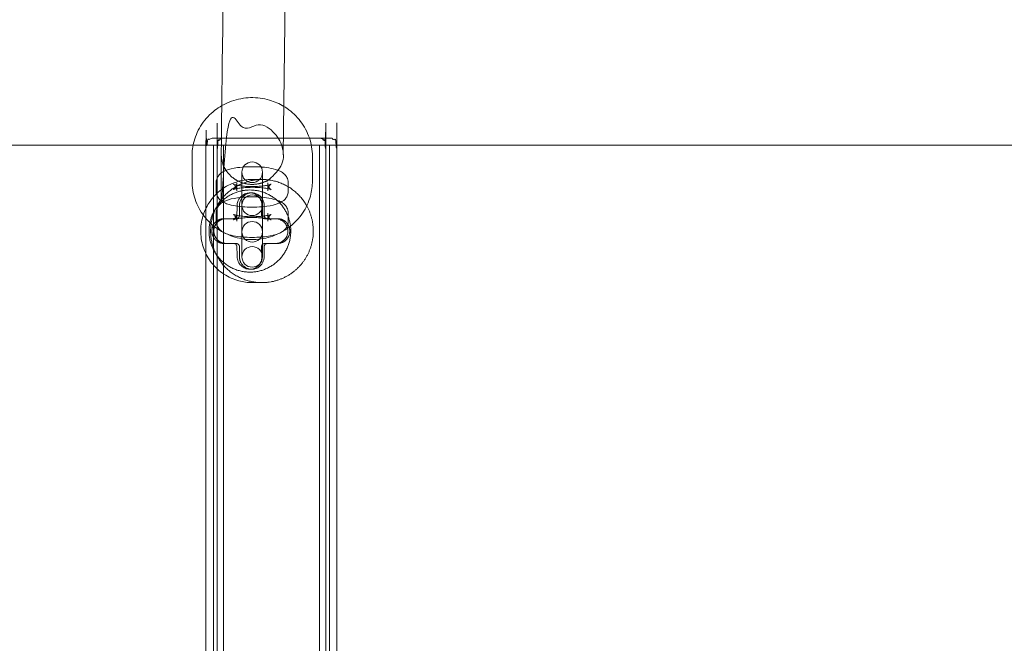
# Model space of a CAD drawing. Units: millimetres. Extents: x -2560 to 9440, y -3989 to 2469.
# Drawn here: x 1387 to 1674, y -37 to 144 of the extents above; entities that cross this region are included whole.
import ezdxf

# ---------------------------------------------------------------- set-up
doc = ezdxf.new("R2010")
doc.units = ezdxf.units.MM
doc.header["$MEASUREMENT"] = 0
doc.layers.get('0').update_dxf_attribs({"lineweight": 0})
doc.layers.add('CN-1040-2D', color=7, linetype='Continuous', lineweight=0)

# ---------------------------------------------------------------- blocks, each defined once
blk = doc.blocks.new('CN-1040-Spreader Belt Walk_PLAN')
at = {"layer": 'CN-1040-2D'}
for p, q in [((1464.07, 104.78), (1467.97, 401.92)), ((1443.79, -192.43), (1443.79, 107.57)), ((1446.68, -192.43), (1446.68, 107.57)), ((1474.66, -192.43), (1474.66, 107.57)), ((1477.55, -192.43), (1477.55, 107.57)), ((1452.07, 99.66), (1452.07, 75.07)), ((1458.07, 75.07), (1458.07, 99.66)), ((1454.95, 93.67), (1454.4, 93.67)), ((1454.95, 71.47), (1454.4, 71.47)), ((1457.91, 67.57), (1457.91, 67.57))]:
    blk.add_line(p, q, dxfattribs=at)
for centre in [(1455.07, 99.66), (1455.07, 90.07), (1455.07, 82.35), (1455.07, 75.07)]:
    blk.add_circle(centre, 3, dxfattribs=at)
for points, weights, degree, knots in [([(1446.07, 105.02), (1446.05, 103.28), (1446.71, 101.67), (1449.72, 94.29), (1457.56, 96.48), (1465.4, 98.67), (1463.92, 106.48), (1462.44, 114.29), (1454.31, 113.62), (1446.17, 112.96), (1446.07, 105.02), (1448.02, 253.59), (1449.97, 402.16), (1450.05, 408.01), (1455.64, 410.18), (1461.23, 412.34), (1465.42, 408.14), (1469.62, 403.94), (1467.24, 398.57), (1465.17, 393.9), (1459.97, 393.34), (1454.78, 392.78), (1451.7, 396.89), (1449.93, 399.25), (1449.97, 402.16)], [1, 0.980942288251, 1, 0.740815718895, 1, 0.740815718895, 1, 0.740815718895, 1, 0.740815718895, 1, 1, 1, 0.831327703087, 1, 0.831327703087, 1, 0.831327703087, 1, 0.864727463565, 1, 0.864727463565, 1, 0.948824749722, 1], 2, [0, 0, 0, 0.391086, 0.391086, 1.864111, 1.864111, 3.337136, 3.337136, 4.810161, 4.810161, 6.283185, 6.283185, 7.283185, 7.283185, 8.461793, 8.461793, 9.640401, 9.640401, 10.819009, 10.819009, 11.871387, 11.871387, 12.923765, 12.923765, 13.566371, 13.566371, 13.566371]), ([(1443.79, 109.57), (1441.62, 109.57), (1441.62, 107.57), (1441.62, -42.43), (1441.62, -192.43), (1441.62, -194.43), (1443.79, -194.43), (1460.67, -194.43), (1477.55, -194.43), (1479.72, -194.43), (1479.72, -192.43), (1479.72, -42.43), (1479.72, 107.57), (1479.72, 109.57), (1477.55, 109.57), (1460.67, 109.57), (1443.79, 109.57)], [1, 0.707106781187, 1, 1, 1, 0.707106781187, 1, 1, 1, 0.707106781187, 1, 1, 1, 0.707106781187, 1, 1, 1], 2, [0, 0, 0, 1.570796, 1.570796, 2.570796, 2.570796, 4.141593, 4.141593, 5.141593, 5.141593, 6.712389, 6.712389, 7.712389, 7.712389, 9.283185, 9.283185, 10.283185, 10.283185, 10.283185]), ([(1446.68, -194.43), (1444.88, -194.43), (1444.88, -192.43), (1444.88, -42.43), (1444.88, 107.57), (1444.88, 109.57), (1446.68, 109.57)], [1, 0.707106781187, 1, 1, 1, 0.707106781187, 1], 2, [0, 0, 0, 1.570796, 1.570796, 2.570796, 2.570796, 4.141593, 4.141593, 4.141593]), ([(1474.66, -194.43), (1476.46, -194.43), (1476.46, -192.43), (1476.46, -42.43), (1476.46, 107.57), (1476.46, 109.57), (1474.66, 109.57)], [1, 0.707106781187, 1, 1, 1, 0.707106781187, 1], 2, [0, 0, 0, 1.570796, 1.570796, 2.570796, 2.570796, 4.141593, 4.141593, 4.141593]), ([(1470.92, 89.92), (1464.76, 100.93), (1452.91, 96.7), (1441.05, 92.47), (1443.19, 80.02), (1445.33, 67.57), (1457.91, 67.57), (1457.91, 67.57), (1457.92, 67.57), (1466.48, 67.58), (1470.8, 75), (1475.12, 82.42), (1470.92, 89.92)], [1, 0.764813030524, 1, 0.764813030524, 1, 0.764813030524, 1, 0.999999909634, 1, 0.867562735107, 1, 0.867562735107, 1], 2, [0, 0, 0, 1.400091, 1.400091, 2.800181, 2.800181, 4.200272, 4.200272, 4.201122, 4.201122, 5.242154, 5.242154, 6.283185, 6.283185, 6.283185]), ([(1466.2, 83.98), (1465.01, 94.05), (1454.92, 94.5), (1444.83, 94.95), (1442.76, 85.02), (1441.6, 79.46), (1445.16, 75.04), (1448.73, 70.63), (1454.39, 70.63), (1459.73, 70.63), (1463.28, 74.64), (1466.83, 78.65), (1466.2, 83.98)], [1, 0.762133440595, 1, 0.762133440595, 1, 0.902869291354, 1, 0.902869291354, 1, 0.912188328561, 1, 0.912188328561, 1], 2, [0, 0, 0, 1.408389, 1.408389, 2.816777, 2.816777, 3.705575, 3.705575, 4.594372, 4.594372, 5.438779, 5.438779, 6.283185, 6.283185, 6.283185]), ([(1451.36, 77.97), (1451.36, 78.24), (1451.26, 78.49), (1451.07, 78.68), (1450.88, 78.87), (1450.64, 78.97), (1450.37, 78.97), (1450.12, 78.97), (1449.87, 78.97), (1449.63, 78.97), (1449.53, 78.97), (1449.44, 78.97), (1448.55, 78.97), (1447.77, 78.97), (1446.95, 78.97), (1446.88, 78.97), (1446.8, 78.97), (1446.4, 78.97), (1446.01, 79.04), (1445.21, 79.34), (1444.83, 79.58), (1444.18, 80.18), (1443.92, 80.53), (1443.54, 81.31), (1443.42, 81.72), (1443.32, 82.6), (1443.35, 83.05), (1443.52, 83.72), (1443.6, 83.95), (1443.7, 84.17), (1443.79, 84.36), (1443.9, 84.54), (1444.3, 85.1), (1444.64, 85.42), (1445.45, 85.92), (1445.91, 86.08), (1446.52, 86.16), (1446.66, 86.17), (1446.8, 86.17), (1446.88, 86.17), (1446.95, 86.17), (1447.77, 86.17), (1448.55, 86.17), (1449.44, 86.17), (1449.53, 86.17), (1449.63, 86.17), (1449.87, 86.17), (1450.12, 86.17), (1450.37, 86.17), (1450.95, 86.17), (1451.36, 86.58), (1451.36, 87.17), (1451.36, 88.14), (1451.36, 89.1), (1451.36, 90.07), (1451.36, 92.18), (1452.85, 93.67), (1454.95, 93.67), (1457.05, 93.67), (1458.53, 92.18), (1458.53, 90.07), (1458.53, 89.1), (1458.53, 88.14), (1458.53, 87.17), (1458.53, 86.58), (1458.94, 86.17), (1459.53, 86.17), (1460.54, 86.17), (1461.56, 86.17), (1462.57, 86.17), (1464.59, 86.08), (1466, 84.61), (1466, 82.57), (1466, 80.53), (1464.6, 79.06), (1462.57, 78.97), (1461.56, 78.97), (1460.54, 78.97), (1459.53, 78.97), (1458.94, 78.97), (1458.53, 78.55), (1458.53, 77.97), (1458.53, 77), (1458.53, 76.04), (1458.53, 75.07), (1458.53, 74.05), (1458.13, 73.12), (1457.38, 72.43), (1456.64, 71.74), (1455.68, 71.4), (1454.67, 71.48), (1452.7, 71.63), (1451.36, 73.09), (1451.36, 75.07), (1451.36, 76.04), (1451.36, 77), (1451.36, 77.97)], [1, 0.949253021674, 0.949253021674, 1, 0.949253021674, 0.949253021674, 1, 1, 1, 1, 1, 1, 1, 1, 1, 1, 1, 1, 1, 1, 1, 1, 1, 1, 1, 1, 1, 1, 1, 1, 1, 1, 1, 1, 1, 1, 1, 1, 1, 1, 1, 1, 1, 1, 1, 1, 1, 1, 1, 0.804737854124, 0.804737854124, 1, 1, 1, 1, 0.804737854124, 0.804737854124, 1, 0.804737854124, 0.804737854124, 1, 1, 1, 1, 0.804737854124, 0.804737854124, 1, 1, 1, 1, 0.815002932014, 0.815002932014, 1, 0.815002932014, 0.815002932014, 1, 1, 1, 1, 0.805067936021, 0.805067936021, 1, 1, 1, 1, 0.944243121837, 0.944243121837, 1, 0.944243121837, 0.944243121837, 1, 0.822482156543, 0.822482156543, 1, 1, 1, 1], 3, [0, 0, 0, 0, 0.785398, 0.785398, 0.785398, 1.570796, 1.570796, 1.570796, 2.570796, 2.570796, 2.570796, 2.837049, 2.837049, 5.11825, 5.11825, 5.338377, 5.338377, 5.338377, 6.64538, 6.64538, 8.108808, 8.108808, 9.466033, 9.466033, 10.770634, 10.770634, 12.115722, 12.115722, 12.870481, 12.870481, 12.870481, 13.512157, 13.512157, 15.016961, 15.016961, 16.584161, 16.584161, 17.043107, 17.043107, 17.043107, 17.263577, 17.263577, 19.544653, 19.544653, 19.810678, 19.810678, 19.810678, 20.810678, 20.810678, 20.810678, 22.381474, 22.381474, 22.381474, 23.381474, 23.381474, 23.381474, 24.952271, 24.952271, 24.952271, 26.523067, 26.523067, 26.523067, 27.523067, 27.523067, 27.523067, 29.093863, 29.093863, 29.093863, 30.093863, 30.093863, 30.093863, 31.62062, 31.62062, 31.62062, 33.147377, 33.147377, 33.147377, 34.147377, 34.147377, 34.147377, 35.716772, 35.716772, 35.716772, 36.716772, 36.716772, 36.716772, 37.540558, 37.540558, 37.540558, 38.364344, 38.364344, 38.364344, 39.858365, 39.858365, 39.858365, 40.858365, 40.858365, 40.858365, 40.858365]), ([(1447.48, 78.97), (1445.6, 78.97), (1444.54, 80.52), (1443.47, 82.07), (1444.13, 83.83), (1445, 86.17), (1447.48, 86.17)], [1, 0.885892127018, 1, 0.885892127018, 1, 0.821915302971, 1], 2, [0, 0, 0, 0.964765, 0.964765, 1.929531, 1.929531, 3.141593, 3.141593, 3.141593])]:
    blk.add_rational_spline(points, weights, degree=degree, knots=knots, dxfattribs=at)
for points, knots in [([(3649.29, 107.57), (2596.84, 107.57), (1544.38, 107.57), (491.93, 107.57), (491.86, 107.57), (491.8, 107.57), (491.73, 107.57), (491.03, 107.56), (490.32, 107.53), (488.83, 107.38), (488.04, 107.26), (486.47, 106.95), (485.69, 106.75), (484.14, 106.27), (483.38, 105.99), (481.88, 105.35), (481.15, 104.99), (479.73, 104.2), (479.04, 103.78), (477.71, 102.86), (477.08, 102.37), (475.87, 101.34), (475.29, 100.8), (474.22, 99.69), (473.69, 99.1), (472.69, 97.86), (472.22, 97.2), (471.33, 95.84), (470.91, 95.13), (470.15, 93.66), (469.8, 92.91), (469.18, 91.37), (468.91, 90.58), (468.45, 88.99), (468.25, 88.18), (467.94, 86.57), (467.83, 85.76), (467.68, 84.15), (467.65, 83.35), (467.65, 82.57), (467.65, -0.76), (467.65, -84.1), (467.65, -167.43), (467.65, -168.21), (467.68, -169.01), (467.83, -170.62), (467.94, -171.43), (468.25, -173.04), (468.45, -173.85), (468.91, -175.44), (469.18, -176.23), (469.8, -177.77), (470.15, -178.52), (470.91, -179.99), (471.33, -180.7), (472.22, -182.06), (472.69, -182.72), (473.69, -183.96), (474.22, -184.55), (475.29, -185.66), (475.87, -186.2), (477.08, -187.23), (477.71, -187.72), (479.04, -188.64), (479.73, -189.06), (481.15, -189.85), (481.88, -190.21), (483.38, -190.85), (484.14, -191.13), (485.69, -191.61), (486.47, -191.81), (488.04, -192.12), (488.83, -192.24), (490.32, -192.39), (491.03, -192.42), (491.73, -192.43), (491.8, -192.43), (491.86, -192.43), (491.93, -192.43), (1544.38, -192.43), (2596.84, -192.43), (3649.29, -192.43), (3649.34, -192.43), (3649.38, -192.43), (3649.42, -192.43), (3650.13, -192.42), (3650.84, -192.39), (3652.34, -192.24), (3653.13, -192.12), (3654.69, -191.81), (3655.47, -191.61), (3657.02, -191.13), (3657.78, -190.85), (3659.27, -190.21), (3660, -189.86), (3661.42, -189.07), (3662.11, -188.64), (3663.43, -187.73), (3664.07, -187.24), (3665.28, -186.21), (3665.85, -185.67), (3666.92, -184.57), (3667.45, -183.98), (3668.44, -182.73), (3668.92, -182.08), (3669.81, -180.72), (3670.22, -180.01), (3670.98, -178.55), (3671.33, -177.79), (3671.95, -176.26), (3672.22, -175.47), (3672.68, -173.89), (3672.88, -173.08), (3673.18, -171.47), (3673.3, -170.66), (3673.44, -169.07), (3673.48, -168.29), (3673.48, -167.53), (3673.48, -84.13), (3673.48, -0.73), (3673.48, 82.67), (3673.48, 83.43), (3673.44, 84.21), (3673.3, 85.8), (3673.18, 86.61), (3672.88, 88.22), (3672.68, 89.03), (3672.22, 90.61), (3671.95, 91.4), (3671.33, 92.93), (3670.98, 93.69), (3670.22, 95.15), (3669.81, 95.86), (3668.92, 97.22), (3668.44, 97.87), (3667.45, 99.12), (3666.92, 99.71), (3665.85, 100.81), (3665.28, 101.35), (3664.07, 102.38), (3663.43, 102.87), (3662.11, 103.78), (3661.42, 104.21), (3660, 105), (3659.27, 105.35), (3657.78, 105.99), (3657.02, 106.27), (3655.47, 106.75), (3654.69, 106.95), (3653.13, 107.26), (3652.34, 107.38), (3650.84, 107.53), (3650.13, 107.56), (3649.42, 107.57), (3649.38, 107.57), (3649.34, 107.57), (3649.29, 107.57)], [0, 0, 0, 0, 1, 1, 1, 1.20187, 1.20187, 1.20187, 3.355115, 3.355115, 5.710229, 5.710229, 8.065344, 8.065344, 10.420458, 10.420458, 12.775573, 12.775573, 15.130688, 15.130688, 17.485802, 17.485802, 19.840917, 19.840917, 22.195183, 22.195183, 24.549449, 24.549449, 26.903714, 26.903714, 29.25798, 29.25798, 31.612246, 31.612246, 33.966512, 33.966512, 36.320778, 36.320778, 38.675044, 38.675044, 38.675044, 39.675044, 39.675044, 39.675044, 42.02931, 42.02931, 44.383576, 44.383576, 46.737842, 46.737842, 49.092108, 49.092108, 51.446373, 51.446373, 53.800639, 53.800639, 56.154905, 56.154905, 58.509171, 58.509171, 60.864286, 60.864286, 63.2194, 63.2194, 65.574515, 65.574515, 67.92963, 67.92963, 70.284744, 70.284744, 72.639859, 72.639859, 74.994973, 74.994973, 77.148218, 77.148218, 77.148218, 77.350088, 77.350088, 77.350088, 78.350088, 78.350088, 78.350088, 78.483058, 78.483058, 78.483058, 80.652521, 80.652521, 83.003104, 83.003104, 85.353687, 85.353687, 87.70427, 87.70427, 90.054853, 90.054853, 92.405436, 92.405436, 94.756019, 94.756019, 97.106602, 97.106602, 99.456338, 99.456338, 101.806073, 101.806073, 104.155809, 104.155809, 106.505545, 106.505545, 108.85528, 108.85528, 111.205016, 111.205016, 113.554752, 113.554752, 115.856351, 115.856351, 115.856351, 116.856351, 116.856351, 116.856351, 119.157951, 119.157951, 121.507687, 121.507687, 123.857422, 123.857422, 126.207158, 126.207158, 128.556894, 128.556894, 130.906629, 130.906629, 133.256365, 133.256365, 135.606101, 135.606101, 137.956684, 137.956684, 140.307267, 140.307267, 142.65785, 142.65785, 145.008433, 145.008433, 147.359016, 147.359016, 149.709599, 149.709599, 152.060182, 152.060182, 154.229644, 154.229644, 154.229644, 154.362615, 154.362615, 154.362615, 154.362615]), ([(1472.57, 97.15), (1472.57, 99.54), (1472.57, 101.92), (1472.57, 104.31), (1472.57, 106.12), (1472.27, 107.93), (1471.1, 111.38), (1470.24, 113.01), (1468.02, 115.93), (1466.67, 117.21), (1464.86, 118.46), (1464.56, 118.65), (1464.25, 118.83), (1462.97, 119.6), (1461.58, 120.21), (1458.34, 121.17), (1456.47, 121.41), (1452.72, 121.31), (1450.86, 120.97), (1448.11, 120), (1447.16, 119.56), (1446.25, 119.05), (1445.54, 118.64), (1444.86, 118.19), (1442.75, 116.56), (1441.47, 115.19), (1439.42, 112.14), (1438.64, 110.46), (1437.77, 107.27), (1437.57, 105.78), (1437.57, 104.3), (1437.57, 101.91), (1437.57, 99.53), (1437.57, 97.15), (1437.57, 95.33), (1437.87, 93.52), (1439.04, 90.07), (1439.91, 88.44), (1442.12, 85.53), (1443.47, 84.24), (1446.52, 82.15), (1448.22, 81.34), (1451.8, 80.28), (1453.68, 80.04), (1457.42, 80.14), (1459.28, 80.48), (1462.8, 81.73), (1464.46, 82.63), (1467.4, 84.9), (1468.68, 86.26), (1470.73, 89.31), (1471.5, 90.99), (1472.37, 94.18), (1472.57, 95.67), (1472.57, 97.15)], [0, 0, 0, 0, 1, 1, 1, 1.317464, 1.317464, 1.635469, 1.635469, 1.954824, 1.954824, 2.016228, 2.016228, 2.016228, 2.275715, 2.275715, 2.597734, 2.597734, 2.920115, 2.920115, 3.100262, 3.100262, 3.100262, 3.241991, 3.241991, 3.562633, 3.562633, 3.881715, 3.881715, 4.141593, 4.141593, 4.141593, 5.141593, 5.141593, 5.141593, 5.459056, 5.459056, 5.777062, 5.777062, 6.096416, 6.096416, 6.417308, 6.417308, 6.739327, 6.739327, 7.061707, 7.061707, 7.383584, 7.383584, 7.704225, 7.704225, 8.023307, 8.023307, 8.283185, 8.283185, 8.283185, 8.283185]), ([(1444.57, 94.24), (1444.57, 95.01), (1444.57, 95.78), (1444.57, 96.55), (1444.57, 96.96), (1444.65, 97.36), (1444.91, 98.09), (1445.1, 98.41), (1445.56, 99.01), (1445.83, 99.26), (1446.53, 99.79), (1446.94, 99.99), (1448.39, 100.59), (1449.51, 100.83), (1451.69, 101.14), (1452.68, 101.22), (1454.63, 101.3), (1455.6, 101.3), (1457.48, 101.22), (1458.4, 101.14), (1460.18, 100.9), (1461.02, 100.73), (1462.3, 100.36), (1462.77, 100.19), (1463.66, 99.74), (1464.09, 99.49), (1464.71, 98.85), (1464.87, 98.66), (1465.25, 98.07), (1465.45, 97.61), (1465.56, 96.91), (1465.57, 96.73), (1465.57, 96.55), (1465.57, 95.78), (1465.57, 95.01), (1465.57, 94.24), (1465.57, 93.84), (1465.5, 93.44), (1465.23, 92.7), (1465.04, 92.38), (1464.58, 91.78), (1464.31, 91.54), (1463.61, 91.01), (1463.2, 90.81), (1461.75, 90.2), (1460.64, 89.97), (1458.45, 89.66), (1457.47, 89.58), (1455.51, 89.5), (1454.55, 89.5), (1452.66, 89.58), (1451.74, 89.66), (1449.97, 89.9), (1449.12, 90.06), (1447.85, 90.44), (1447.38, 90.6), (1446.48, 91.06), (1446.05, 91.31), (1445.44, 91.94), (1445.28, 92.14), (1444.9, 92.73), (1444.7, 93.19), (1444.59, 93.89), (1444.57, 94.07), (1444.57, 94.24)], [0, 0, 0, 0, 1, 1, 1, 1.082519, 1.082519, 1.174034, 1.174034, 1.295783, 1.295783, 1.506712, 1.506712, 2.027283, 2.027283, 2.400895, 2.400895, 2.75058, 2.75058, 3.100501, 3.100501, 3.47241, 3.47241, 3.712637, 3.712637, 3.92153, 3.92153, 3.994906, 3.994906, 4.105273, 4.105273, 4.141593, 4.141593, 4.141593, 5.141593, 5.141593, 5.141593, 5.224112, 5.224112, 5.315627, 5.315627, 5.437376, 5.437376, 5.648305, 5.648305, 6.168876, 6.168876, 6.542488, 6.542488, 6.892173, 6.892173, 7.242093, 7.242093, 7.614002, 7.614002, 7.85423, 7.85423, 8.063122, 8.063122, 8.136499, 8.136499, 8.246865, 8.246865, 8.283185, 8.283185, 8.283185, 8.283185]), ([(1457.91, 97.57), (1456.96, 97.57), (1456.02, 97.57), (1455.07, 97.57), (1453.48, 97.57), (1451.88, 97.31), (1448.85, 96.31), (1447.42, 95.56), (1444.86, 93.66), (1443.73, 92.49), (1441.96, 89.97), (1441.29, 88.63), (1440.83, 87.23), (1440.8, 87.11), (1440.76, 87), (1440.27, 85.36), (1440.06, 83.75), (1440.14, 80.55), (1440.45, 78.96), (1441.54, 75.94), (1442.33, 74.53), (1444.31, 72.01), (1445.51, 70.92), (1448.18, 69.16), (1449.66, 68.49), (1452.46, 67.74), (1453.77, 67.57), (1455.07, 67.57), (1456.02, 67.57), (1456.96, 67.57), (1457.91, 67.57)], [0, 0, 0, 0, 1, 1, 1, 1.31873, 1.31873, 1.63771, 1.63771, 1.957344, 1.957344, 2.254336, 2.254336, 2.254336, 2.277776, 2.277776, 2.598837, 2.598837, 2.920108, 2.920108, 3.241083, 3.241083, 3.561377, 3.561377, 3.880874, 3.880874, 4.141593, 4.141593, 4.141593, 5.141593, 5.141593, 5.141593, 5.141593]), ([(1450.57, 94.24), (1450.57, 95.01), (1450.57, 95.78), (1450.57, 96.55), (1450.57, 96.22), (1450.5, 95.9), (1450.3, 95.36), (1450.16, 95.15), (1449.93, 94.86), (1449.83, 94.76), (1449.68, 94.64), (1449.64, 94.62), (1449.59, 94.59), (1449.6, 94.6), (1449.69, 94.64), (1449.79, 94.67), (1450.09, 94.77), (1450.32, 94.83), (1450.95, 94.96), (1451.36, 95.03), (1452.33, 95.16), (1452.9, 95.21), (1454.13, 95.28), (1454.78, 95.29), (1456.1, 95.28), (1456.75, 95.25), (1457.96, 95.15), (1458.51, 95.08), (1459.42, 94.92), (1459.8, 94.84), (1460.29, 94.7), (1460.45, 94.64), (1460.56, 94.59), (1460.55, 94.59), (1460.44, 94.66), (1460.36, 94.72), (1460.16, 94.92), (1460.03, 95.07), (1459.79, 95.49), (1459.66, 95.79), (1459.58, 96.26), (1459.57, 96.41), (1459.57, 96.55), (1459.57, 95.78), (1459.57, 95.01), (1459.57, 94.24), (1459.57, 94.57), (1459.64, 94.9), (1459.85, 95.44), (1459.98, 95.65), (1460.21, 95.94), (1460.31, 96.03), (1460.46, 96.15), (1460.51, 96.18), (1460.55, 96.21), (1460.54, 96.2), (1460.45, 96.16), (1460.36, 96.12), (1460.05, 96.03), (1459.82, 95.97), (1459.2, 95.83), (1458.79, 95.76), (1457.82, 95.64), (1457.25, 95.59), (1456.02, 95.52), (1455.36, 95.5), (1454.05, 95.52), (1453.39, 95.55), (1452.19, 95.65), (1451.63, 95.72), (1450.72, 95.87), (1450.35, 95.96), (1449.85, 96.1), (1449.69, 96.16), (1449.59, 96.21), (1449.59, 96.21), (1449.7, 96.14), (1449.78, 96.08), (1449.99, 95.87), (1450.11, 95.73), (1450.36, 95.3), (1450.48, 95.01), (1450.56, 94.54), (1450.57, 94.39), (1450.57, 94.24)], [0, 0, 0, 0, 1, 1, 1, 1.088116, 1.088116, 1.180782, 1.180782, 1.27413, 1.27413, 1.369841, 1.369841, 1.482738, 1.482738, 1.629415, 1.629415, 1.823135, 1.823135, 2.063633, 2.063633, 2.336268, 2.336268, 2.624532, 2.624532, 2.916156, 2.916156, 3.199916, 3.199916, 3.459184, 3.459184, 3.667825, 3.667825, 3.811563, 3.811563, 3.915555, 3.915555, 4.008524, 4.008524, 4.102713, 4.102713, 4.141593, 4.141593, 4.141593, 5.141593, 5.141593, 5.141593, 5.229709, 5.229709, 5.322375, 5.322375, 5.415723, 5.415723, 5.511433, 5.511433, 5.624331, 5.624331, 5.771008, 5.771008, 5.964727, 5.964727, 6.205225, 6.205225, 6.477861, 6.477861, 6.766124, 6.766124, 7.057749, 7.057749, 7.341508, 7.341508, 7.600776, 7.600776, 7.809417, 7.809417, 7.953155, 7.953155, 8.057148, 8.057148, 8.150116, 8.150116, 8.244305, 8.244305, 8.283185, 8.283185, 8.283185, 8.283185]), ([(1444.57, 85.46), (1444.57, 86.23), (1444.57, 87), (1444.57, 87.77), (1444.57, 88.18), (1444.65, 88.58), (1444.91, 89.31), (1445.1, 89.63), (1445.56, 90.23), (1445.83, 90.48), (1446.53, 91.01), (1446.94, 91.21), (1448.39, 91.82), (1449.51, 92.05), (1451.69, 92.36), (1452.68, 92.44), (1454.63, 92.52), (1455.6, 92.52), (1457.48, 92.44), (1458.4, 92.36), (1460.18, 92.12), (1461.02, 91.96), (1462.3, 91.58), (1462.77, 91.41), (1463.66, 90.96), (1464.09, 90.71), (1464.71, 90.07), (1464.87, 89.88), (1465.25, 89.29), (1465.45, 88.83), (1465.56, 88.13), (1465.57, 87.95), (1465.57, 87.77), (1465.57, 87), (1465.57, 86.23), (1465.57, 85.46), (1465.57, 85.06), (1465.5, 84.66), (1465.23, 83.92), (1465.04, 83.61), (1464.58, 83), (1464.31, 82.76), (1463.61, 82.23), (1463.2, 82.03), (1461.75, 81.42), (1460.64, 81.19), (1458.45, 80.88), (1457.47, 80.8), (1455.51, 80.72), (1454.55, 80.72), (1452.66, 80.8), (1451.74, 80.88), (1449.97, 81.12), (1449.12, 81.28), (1447.85, 81.66), (1447.38, 81.82), (1446.48, 82.28), (1446.05, 82.53), (1445.44, 83.16), (1445.28, 83.36), (1444.9, 83.95), (1444.7, 84.41), (1444.59, 85.11), (1444.57, 85.29), (1444.57, 85.46)], [0, 0, 0, 0, 1, 1, 1, 1.082519, 1.082519, 1.174034, 1.174034, 1.295783, 1.295783, 1.506712, 1.506712, 2.027283, 2.027283, 2.400895, 2.400895, 2.75058, 2.75058, 3.100501, 3.100501, 3.47241, 3.47241, 3.712637, 3.712637, 3.92153, 3.92153, 3.994906, 3.994906, 4.105273, 4.105273, 4.141593, 4.141593, 4.141593, 5.141593, 5.141593, 5.141593, 5.224112, 5.224112, 5.315627, 5.315627, 5.437376, 5.437376, 5.648305, 5.648305, 6.168876, 6.168876, 6.542488, 6.542488, 6.892173, 6.892173, 7.242093, 7.242093, 7.614002, 7.614002, 7.85423, 7.85423, 8.063122, 8.063122, 8.136499, 8.136499, 8.246865, 8.246865, 8.283185, 8.283185, 8.283185, 8.283185]), ([(1449.63, 86.17), (1449.73, 86.17), (1449.82, 86.18), (1450.04, 86.25), (1450.15, 86.31), (1450.35, 86.47), (1450.43, 86.57), (1450.54, 86.77), (1450.58, 86.88), (1450.62, 87.05), (1450.62, 87.11), (1450.62, 87.17), (1450.63, 87.24), (1450.63, 87.32), (1450.64, 88.21), (1450.66, 89.01), (1450.68, 89.88), (1450.69, 89.97), (1450.69, 90.07), (1450.69, 90.13), (1450.69, 90.18), (1450.73, 90.67), (1450.84, 91.09), (1451.22, 91.91), (1451.49, 92.3), (1452.16, 92.94), (1452.53, 93.19), (1453.35, 93.54), (1453.77, 93.64), (1454.65, 93.69), (1455.1, 93.63), (1455.95, 93.34), (1456.34, 93.11), (1457.04, 92.5), (1457.33, 92.11), (1457.73, 91.24), (1457.84, 90.77), (1457.86, 90.21), (1457.86, 90.14), (1457.86, 90.07), (1457.86, 89.98), (1457.85, 89.89), (1457.83, 89.03), (1457.81, 88.22), (1457.8, 87.33), (1457.79, 87.25), (1457.79, 87.17), (1457.79, 87.16), (1457.79, 87.16), (1457.79, 87.02), (1457.82, 86.9), (1457.91, 86.67), (1457.99, 86.56), (1458.16, 86.38), (1458.26, 86.31), (1458.47, 86.21), (1458.58, 86.19), (1458.72, 86.17), (1458.76, 86.17), (1458.79, 86.17), (1458.85, 86.17), (1458.91, 86.17), (1459.79, 86.17), (1460.61, 86.17), (1461.57, 86.17), (1461.74, 86.17), (1461.9, 86.17), (1462.14, 86.16), (1462.37, 86.12), (1462.98, 85.98), (1463.35, 85.84), (1464.07, 85.4), (1464.42, 85.1), (1464.97, 84.39), (1465.17, 84.01), (1465.32, 83.51), (1465.34, 83.43), (1465.36, 83.35), (1465.44, 83.01), (1465.47, 82.66), (1465.41, 81.86), (1465.29, 81.42), (1464.88, 80.59), (1464.58, 80.21), (1463.84, 79.56), (1463.4, 79.31), (1462.59, 79.05), (1462.25, 78.99), (1461.9, 78.97), (1461.74, 78.97), (1461.57, 78.97), (1460.61, 78.97), (1459.79, 78.97), (1458.91, 78.97), (1458.85, 78.97), (1458.79, 78.97), (1458.74, 78.97), (1458.7, 78.97), (1458.53, 78.94), (1458.4, 78.9), (1458.21, 78.79), (1458.13, 78.73), (1458.07, 78.66), (1458.04, 78.64), (1458.02, 78.62), (1457.93, 78.5), (1457.88, 78.4), (1457.81, 78.18), (1457.79, 78.08), (1457.79, 77.97), (1457.79, 77.89), (1457.8, 77.81), (1457.8, 77.32), (1457.81, 76.9), (1457.82, 76.49), (1457.83, 76.1), (1457.84, 75.72), (1457.85, 75.25), (1457.86, 75.16), (1457.86, 75.07), (1457.87, 74.73), (1457.83, 74.4), (1457.64, 73.62), (1457.43, 73.2), (1456.89, 72.48), (1456.56, 72.18), (1455.82, 71.74), (1455.41, 71.59), (1454.56, 71.45), (1454.11, 71.45), (1453.23, 71.63), (1452.8, 71.81), (1452, 72.32), (1451.65, 72.66), (1451.08, 73.47), (1450.87, 73.93), (1450.72, 74.63), (1450.7, 74.85), (1450.69, 75.07), (1450.69, 75.17), (1450.68, 75.26), (1450.66, 76.13), (1450.64, 76.93), (1450.63, 77.82), (1450.63, 77.9), (1450.62, 77.97), (1450.62, 78.07), (1450.61, 78.16), (1450.54, 78.38), (1450.48, 78.5), (1450.32, 78.69), (1450.23, 78.77), (1450.02, 78.89), (1449.92, 78.93), (1449.75, 78.96), (1449.69, 78.97), (1449.63, 78.97)], [0, 0, 0, 0, 0.30096, 0.30096, 0.690253, 0.690253, 1.058574, 1.058574, 1.397346, 1.397346, 1.581948, 1.581948, 1.581948, 1.78908, 1.78908, 4.066202, 4.066202, 4.352847, 4.352847, 4.352847, 4.53122, 4.53122, 5.883478, 5.883478, 7.350184, 7.350184, 8.706808, 8.706808, 10.013492, 10.013492, 11.364099, 11.364099, 12.775454, 12.775454, 14.299408, 14.299408, 15.839078, 15.839078, 16.063299, 16.063299, 16.063299, 16.327997, 16.327997, 18.613102, 18.613102, 18.834768, 18.834768, 18.834768, 18.855691, 18.855691, 19.233037, 19.233037, 19.622712, 19.622712, 19.981761, 19.981761, 20.313176, 20.313176, 20.415768, 20.415768, 20.415768, 20.579448, 20.579448, 22.86075, 22.86075, 23.346854, 23.346854, 23.346854, 24.078853, 24.078853, 25.28044, 25.28044, 26.68324, 26.68324, 27.998389, 27.998389, 28.254137, 28.254137, 28.254137, 29.308151, 29.308151, 30.664164, 30.664164, 32.114562, 32.114562, 33.674004, 33.674004, 34.741177, 34.741177, 34.741177, 35.227358, 35.227358, 37.50879, 37.50879, 37.672752, 37.672752, 37.672752, 37.808718, 37.808718, 38.193043, 38.193043, 38.481969, 38.481969, 38.481969, 38.579103, 38.579103, 38.930027, 38.930027, 39.254581, 39.254581, 39.254581, 39.474599, 39.474599, 40.642584, 40.642584, 40.642584, 41.759704, 41.759704, 42.026167, 42.026167, 42.026167, 43.086286, 43.086286, 44.585619, 44.585619, 45.968559, 45.968559, 47.280464, 47.280464, 48.610026, 48.610026, 49.99497, 49.99497, 51.489028, 51.489028, 53.045593, 53.045593, 53.741517, 53.741517, 53.741517, 54.029926, 54.029926, 56.307048, 56.307048, 56.512532, 56.512532, 56.512532, 56.807625, 56.807625, 57.196687, 57.196687, 57.566783, 57.566783, 57.906854, 57.906854, 58.094781, 58.094781, 58.094781, 58.094781]), ([(1450.57, 85.46), (1450.57, 86.23), (1450.57, 87), (1450.57, 87.77), (1450.57, 87.44), (1450.5, 87.12), (1450.3, 86.58), (1450.16, 86.37), (1449.93, 86.08), (1449.83, 85.99), (1449.68, 85.86), (1449.64, 85.84), (1449.59, 85.81), (1449.6, 85.82), (1449.69, 85.86), (1449.79, 85.89), (1450.09, 85.99), (1450.32, 86.05), (1450.95, 86.19), (1451.36, 86.26), (1452.33, 86.38), (1452.9, 86.43), (1454.13, 86.5), (1454.78, 86.51), (1456.1, 86.5), (1456.75, 86.47), (1457.96, 86.37), (1458.51, 86.3), (1459.42, 86.14), (1459.8, 86.06), (1460.29, 85.92), (1460.45, 85.86), (1460.56, 85.81), (1460.55, 85.81), (1460.44, 85.88), (1460.36, 85.94), (1460.16, 86.15), (1460.03, 86.29), (1459.79, 86.72), (1459.66, 87.01), (1459.58, 87.48), (1459.57, 87.63), (1459.57, 87.77), (1459.57, 87), (1459.57, 86.23), (1459.57, 85.46), (1459.57, 85.79), (1459.64, 86.12), (1459.85, 86.66), (1459.98, 86.87), (1460.21, 87.16), (1460.31, 87.25), (1460.46, 87.37), (1460.51, 87.4), (1460.55, 87.43), (1460.54, 87.42), (1460.45, 87.38), (1460.36, 87.35), (1460.05, 87.25), (1459.82, 87.19), (1459.2, 87.05), (1458.79, 86.98), (1457.82, 86.86), (1457.25, 86.81), (1456.02, 86.74), (1455.36, 86.73), (1454.05, 86.74), (1453.39, 86.77), (1452.19, 86.87), (1451.63, 86.94), (1450.72, 87.1), (1450.35, 87.18), (1449.85, 87.32), (1449.69, 87.38), (1449.59, 87.43), (1449.59, 87.43), (1449.7, 87.36), (1449.78, 87.3), (1449.99, 87.09), (1450.11, 86.95), (1450.36, 86.52), (1450.48, 86.23), (1450.56, 85.76), (1450.57, 85.61), (1450.57, 85.46)], [0, 0, 0, 0, 1, 1, 1, 1.088116, 1.088116, 1.180782, 1.180782, 1.27413, 1.27413, 1.369841, 1.369841, 1.482738, 1.482738, 1.629415, 1.629415, 1.823135, 1.823135, 2.063633, 2.063633, 2.336268, 2.336268, 2.624532, 2.624532, 2.916156, 2.916156, 3.199916, 3.199916, 3.459184, 3.459184, 3.667825, 3.667825, 3.811563, 3.811563, 3.915555, 3.915555, 4.008524, 4.008524, 4.102713, 4.102713, 4.141593, 4.141593, 4.141593, 5.141593, 5.141593, 5.141593, 5.229709, 5.229709, 5.322375, 5.322375, 5.415723, 5.415723, 5.511433, 5.511433, 5.624331, 5.624331, 5.771008, 5.771008, 5.964727, 5.964727, 6.205225, 6.205225, 6.477861, 6.477861, 6.766124, 6.766124, 7.057749, 7.057749, 7.341508, 7.341508, 7.600776, 7.600776, 7.809417, 7.809417, 7.953155, 7.953155, 8.057148, 8.057148, 8.150116, 8.150116, 8.244305, 8.244305, 8.283185, 8.283185, 8.283185, 8.283185])]:
    blk.add_open_spline(points, degree=3, knots=knots, dxfattribs=at)

msp = doc.modelspace()

# ---------------------------------------------------------------- block references
msp.add_blockref('CN-1040-Spreader Belt Walk_PLAN', (0, 0))

doc.saveas('drawing.dxf')
